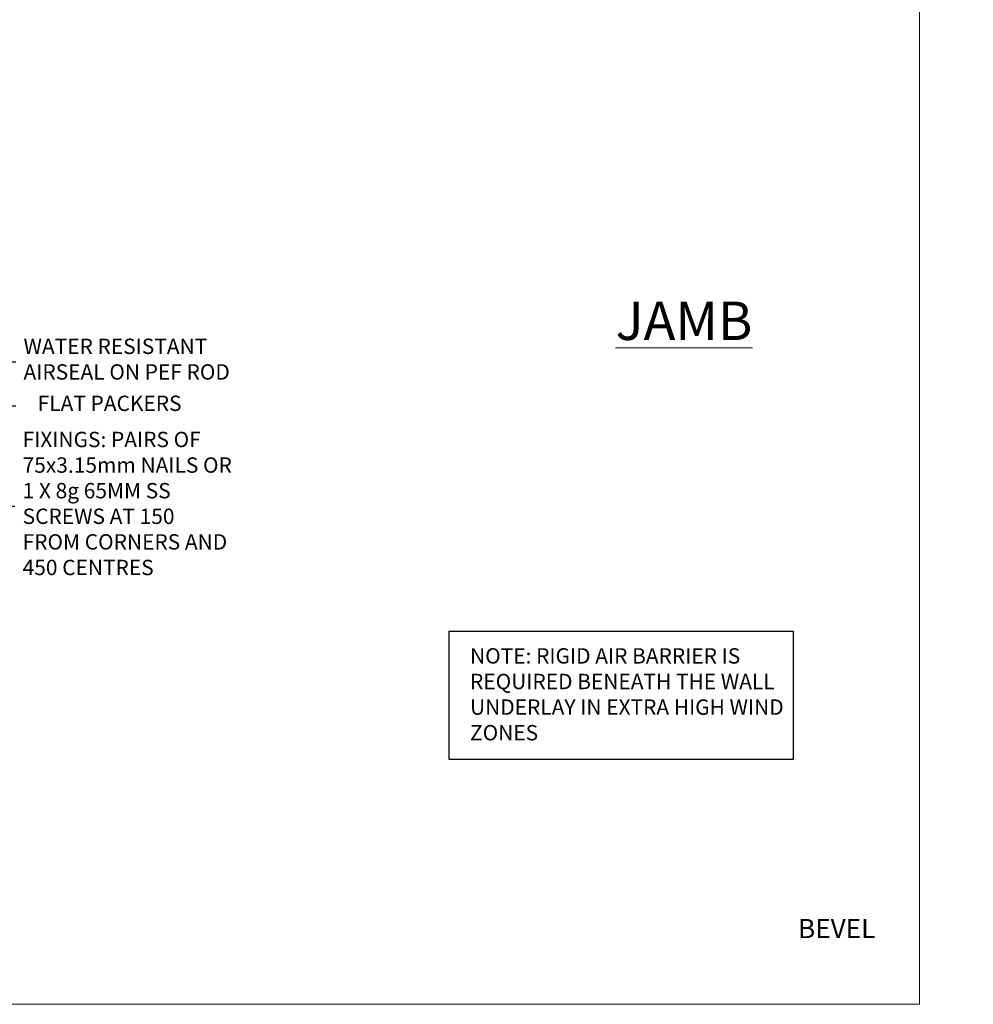
# Model space of a CAD drawing. Units: millimetres. Extents: x 1409 to 300332, y -118 to 2191.
# Drawn here: x 4732 to 4980, y 1048 to 1304 of the extents above; entities that cross this region are included whole.
import ezdxf
from ezdxf import colors
from ezdxf.entities.mleader import LeaderData, LeaderLine
from ezdxf.math import Vec2, Vec3

# ---------------------------------------------------------------- set-up
doc = ezdxf.new("R2010")
doc.units = ezdxf.units.MM
doc.linetypes.add('Dashed', pattern=[564.444447, 282.222223, -282.222223])
doc.layers.add('Aluminium Systems Ltd Joinery Detail', color=7, linetype='Continuous')
doc.layers.add('Aluminium Systems Ltd Notes', color=7, linetype='Continuous')
doc.layers.add('No Print', color=7, linetype='Continuous', plot=False)
doc.styles.add('ASL TXT 50', font='romans.shx', dxfattribs={"height": 100})
doc.styles.get("Standard").update_dxf_attribs({"font": 'arial.ttf'})

# ---------------------------------------------------------------- blocks, each defined once
blk = doc.blocks.new('Page Layout')
at = {"layer": 'Aluminium Systems Ltd Joinery Detail', "color": 8, "lineweight": 5}
blk.add_lwpolyline([(0, 693.99), (0, 0), (553.08, 0), (553.08, 693.99)], close=True, dxfattribs=at)
blk = doc.blocks.new('Title AL40 DF Bifold Window DF')
at = {"layer": 'Aluminium Systems Ltd Joinery Detail', "lineweight": 5, "width": 553.0825, "attachment_point": 1, "style": 'ASL TXT 50'}
for s, insert, char_height in [('\\pi222.89082;{\\fArial|b0|i0|c0|p34;\\LBIFOLD WINDOW}', (0, 50.03), 9.375), ('\\pi224.38915;{\\fArial|b0|i0|c0|p34;BEVEL BACK WEATHERBOARD }', (-0.11, 36.41), 5)]:
    blk.add_mtext(s, dxfattribs=dict(at, insert=insert, char_height=char_height))
blk = doc.blocks.new('Title AL40 DF Stacker Window DF')
at = {"layer": 'Aluminium Systems Ltd Joinery Detail', "lineweight": 5, "width": 553.0825, "attachment_point": 1, "style": 'ASL TXT 50'}
for s, insert, char_height in [('\\pi215.42791;{\\fArial|b0|i0|c0|p34;\\LSTACKER WINDOW}', (0, 50.03), 9.375), ('\\pi224.38915;{\\fArial|b0|i0|c0|p34;BEVEL BACK WEATHERBOARD }', (-0.48, 36.21), 5)]:
    blk.add_mtext(s, dxfattribs=dict(at, insert=insert, char_height=char_height))
blk = doc.blocks.new('_Open90')
at = {"color": 0, "linetype": 'ByBlock', "lineweight": -2}
for p, q in [((0, 0), (-2.44, 0)), ((-0.5, 0.5), (0, 0)), ((0, 0), (-0.5, -0.5))]:
    blk.add_line(p, q, dxfattribs=at)
blk = doc.blocks.new('Liner Sill Text')
at = {"layer": 'Aluminium Systems Ltd Notes', "color": 3, "lineweight": 5, "ltscale": 0.12}
ml = blk.add_multileader_mtext('Standard', dxfattribs=at)
ml.set_content('FLAT PACKERS', color=3)
ml.set_leader_properties(color=8)
ml.set_arrow_properties(name='OPEN90')
ml.build(insert=Vec2(0, 0))
ml.multileader.update_dxf_attribs({"text_left_attachment_type": 2, "text_right_attachment_type": 2})
ctx = ml.context
ctx.base_point, ctx.plane_origin = Vec3(45.63, -31.45), Vec3(114.24, 127.61)
ctx.left_attachment, ctx.right_attachment, ctx.text_align_type = 2, 2, 2
notes = []
notes.append((ctx, [(1, (1, 1, 0), (37.04, -31.45), (1, 0), 8.6, [(0, [(-30.12, -15.16)], 0, [])])]))
ctx.mtext.insert, ctx.mtext.width, ctx.mtext.defined_height, ctx.mtext.alignment, ctx.mtext.line_spacing_style, ctx.mtext.flow_direction = Vec3(88.8, -28.78), 63.8711, 9.45, 3, 2, 5
ml = blk.add_multileader_mtext('Standard', dxfattribs=at)
ml.set_content('WATER RESISTANT\\PAIRSEAL ON PEF ROD', color=3)
ml.set_leader_properties(color=8)
ml.set_arrow_properties(name='OPEN90')
ml.build(insert=Vec2(0, 0))
ml.multileader.update_dxf_attribs({"text_left_attachment_type": 2, "text_right_attachment_type": 2})
ctx = ml.context
ctx.base_point, ctx.plane_origin = Vec3(45.63, -19.94), Vec3(-96.41, -2.38)
ctx.left_attachment, ctx.right_attachment = 2, 2
notes.append((ctx, [(0, (1, 1, 0), (37.04, -19.94), (1, 0), 8.6, [(0, [(-2.89, -15.47)], 0, [])])]))
ctx.mtext.insert, ctx.mtext.width, ctx.mtext.line_spacing_style, ctx.mtext.flow_direction = Vec3(47.63, -13.94), 79.8654, 2, 5
ml = blk.add_multileader_mtext('Standard', dxfattribs=at)
ml.set_content('FIXINGS: PAIRS OF 75x3.15mm NAILS OR 1 X 8g 65MM SS SCREWS AT 150 FROM CORNERS AND 450 CENTRES', color=3)
ml.set_leader_properties(color=8)
ml.set_arrow_properties(name='OPEN90')
ml.build(insert=Vec2(0, 0))
ml.multileader.update_dxf_attribs({"text_left_attachment_type": 2, "text_right_attachment_type": 2})
ctx = ml.context
ctx.base_point, ctx.plane_origin = Vec3(45.39, -57.53), Vec3(-113.54, -74.08)
ctx.left_attachment, ctx.right_attachment = 2, 2
notes.append((ctx, [(0, (1, 1, 0), (36.79, -57.53), (1, 0), 8.6, [(0, [(-31.77, -35.78)], 0, [])])]))
ctx.mtext.insert, ctx.mtext.width, ctx.mtext.line_spacing_style, ctx.mtext.flow_direction = Vec3(47.39, -38.2), 55.1661, 2, 5
for ctx, leaders in notes:
    for number, flags, end, landing, length, lines in leaders:
        leader = LeaderData()
        leader.index, (leader.has_last_leader_line, leader.has_dogleg_vector, leader.attachment_direction) = number, flags
        leader.last_leader_point, leader.dogleg_vector, leader.dogleg_length = Vec3(end), Vec3(landing), length
        for number, points, colour, breaks in lines:
            line = LeaderLine()
            line.index, line.vertices, line.color, line.breaks = number, Vec3.list(points), colors.encode_raw_color(colour), breaks
            leader.lines.append(line)
        ctx.leaders.append(leader)

msp = doc.modelspace()

# ---------------------------------------------------------------- linework, layer by layer
at = {"layer": 'Aluminium Systems Ltd Notes', "color": 3, "elevation": 1}
msp.add_lwpolyline([(4843.48, 1111.42), (4933.29, 1111.42), (4933.29, 1144.68), (4843.48, 1144.68)], close=True, dxfattribs=at)

# ---------------------------------------------------------------- block references
at = {"layer": 'Aluminium Systems Ltd Joinery Detail'}
for name, p in [('Title AL40 DF Stacker Window DF', (3213.03, 1033.63, 1)), ('Title AL40 DF Stacker Window DF', (3813.03, 1033.63, 1)), ('Title AL40 DF Bifold Window DF', (4413.03, 1033.63, 1))]:
    msp.add_blockref(name, p, dxfattribs=at)
at = {"layer": 'Aluminium Systems Ltd Notes', "color": 3, "linetype": 'Dashed'}
msp.add_blockref('Liner Sill Text', (4685.07, 1234.91), dxfattribs=at)
at = {"layer": 'No Print'}
msp.add_blockref('Page Layout', (4413.03, 1047.61), dxfattribs=at)

# ---------------------------------------------------------------- texts
at = {"layer": 'Aluminium Systems Ltd Joinery Detail', "lineweight": 5, "insert": (4886.95, 1230.62, 0.48), "char_height": 10, "width": 56.3241, "attachment_point": 1, "style": 'ASL TXT 50'}
msp.add_mtext('{\\fArial|b0|i0|c0|p34;\\LJAMB}', dxfattribs=at)
at = {"layer": 'Aluminium Systems Ltd Notes', "color": 3, "insert": (4849.03, 1140.35, 1), "char_height": 4, "attachment_point": 1}
msp.add_mtext_dynamic_manual_height_columns('NOTE: RIGID AIR BARRIER IS REQUIRED BENEATH THE WALL UNDERLAY IN EXTRA HIGH WIND ZONES', width=86.2399, gutter_width=12.5, heights=[0], dxfattribs=at)

doc.saveas('drawing.dxf')
